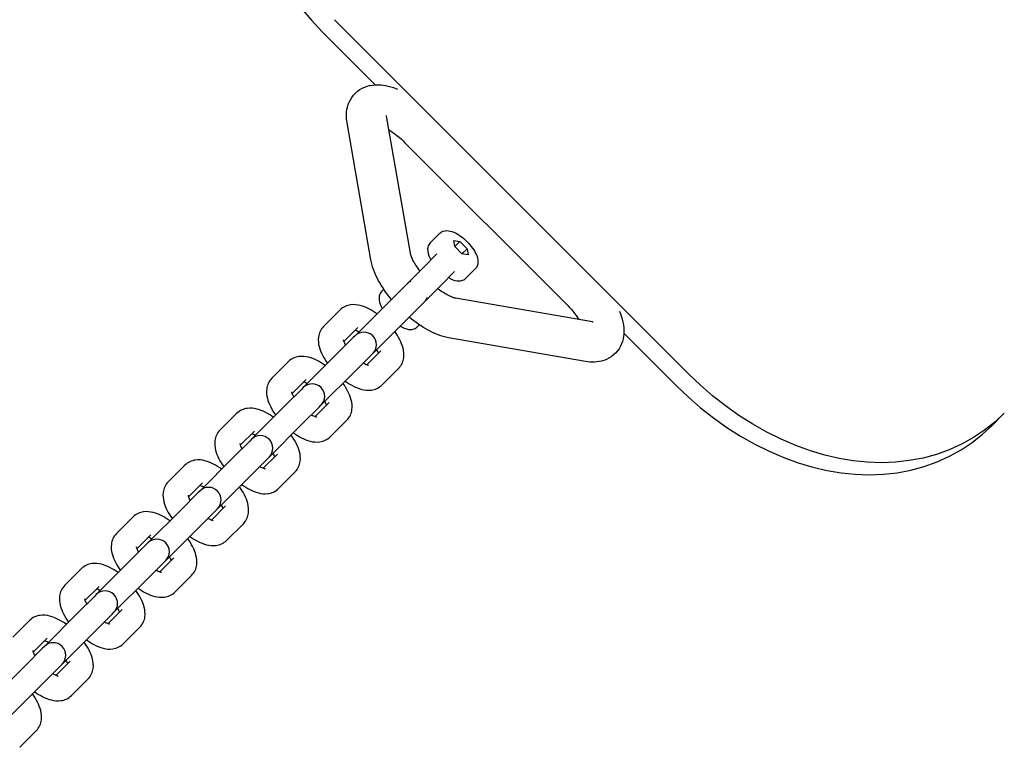
# Model space of a CAD drawing. Units: millimetres. Extents: x -3672 to 4619, y -2868 to 3804.
# Drawn here: x 1414 to 1610, y 580 to 726 of the extents above; entities that cross this region are included whole.
import ezdxf

# ---------------------------------------------------------------- set-up
doc = ezdxf.new("R2010")
doc.units = ezdxf.units.MM
doc.header["$LTSCALE"] = 50
doc.layers.add('SW_Toestellen', color=2, linetype='Continuous')

msp = doc.modelspace()

# ---------------------------------------------------------------- linework, layer by layer
at = {"layer": 'SW_Toestellen'}
for p, q in [((1547.24, 654.81), (1476.53, 725.52)), ((1484.7, 712.54), (1474.13, 723.11)), ((1491.69, 678.95), (1486.95, 706.29)), ((1483.81, 677.59), (1479.07, 704.92)), ((1490.62, 700.97), (1522.69, 668.89)), ((1497.59, 682.93), (1495.65, 681)), ((1500.34, 681.47), (1501.56, 681.26)), ((1500.55, 680.26), (1500.34, 681.47)), ((1501.56, 681.26), (1500.55, 680.26)), ((1501.98, 678.83), (1500.55, 680.26)), ((1501.56, 681.26), (1502.99, 679.83)), ((1502.99, 679.83), (1501.98, 678.83)), ((1502.99, 679.83), (1503.2, 678.62)), ((1496.99, 678.8), (1494.22, 676.03)), ((1503.2, 678.62), (1501.98, 678.83)), ((1494.22, 676.03), (1490.98, 672.79)), ((1504.66, 675.86), (1502.72, 673.92)), ((1500.52, 675.26), (1497.75, 672.49)), ((1486.4, 671.74), (1485.96, 671.31)), ((1490.63, 672.43), (1487.32, 669.13)), ((1490.98, 672.79), (1490.63, 672.43)), ((1494.51, 669.25), (1497.75, 672.49)), ((1528.02, 665.22), (1500.68, 669.96)), ((1487.32, 669.13), (1480.65, 662.46)), ((1494.16, 668.9), (1490.85, 665.59)), ((1494.16, 668.9), (1494.51, 669.25)), ((1477.68, 667.62), (1474.38, 664.32)), ((1481.22, 664.09), (1478.42, 661.29)), ((1484.19, 658.92), (1490.85, 665.59)), ((1493.47, 664.67), (1493.03, 664.24)), ((1480.3, 662.11), (1476.99, 658.8)), ((1480.65, 662.46), (1480.3, 662.11)), ((1526.65, 657.34), (1499.31, 662.08)), ((1544.84, 652.4), (1534.27, 662.97)), ((1476.99, 658.8), (1470.33, 652.14)), ((1483.84, 658.57), (1480.53, 655.27)), ((1483.01, 656.69), (1485.82, 659.49)), ((1483.84, 658.57), (1484.19, 658.92)), ((1467.36, 657.3), (1464.05, 653.99)), ((1486.04, 652.65), (1489.35, 655.96)), ((1473.86, 648.6), (1480.53, 655.27)), ((1470.89, 653.76), (1468.09, 650.96)), ((1470.33, 652.14), (1469.98, 651.78)), ((1469.98, 651.78), (1466.67, 648.48)), ((1466.67, 648.48), (1460, 641.81)), ((1473.51, 648.25), (1470.2, 644.94)), ((1472.69, 646.37), (1475.49, 649.17)), ((1473.51, 648.25), (1473.86, 648.6)), ((1457.03, 646.97), (1453.73, 643.67)), ((1607.73, 644.58), (1610.16, 647.01)), ((1463.54, 638.27), (1470.2, 644.94)), ((1475.72, 642.32), (1479.03, 645.63)), ((1460.57, 643.44), (1457.77, 640.64)), ((1459.65, 641.46), (1456.34, 638.15)), ((1460, 641.81), (1459.65, 641.46)), ((1462.36, 636.04), (1465.16, 638.84)), ((1463.19, 637.92), (1463.54, 638.27)), ((1446.71, 636.65), (1443.4, 633.34)), ((1456.34, 638.15), (1449.68, 631.49)), ((1463.19, 637.92), (1459.88, 634.62)), ((1453.21, 627.95), (1459.88, 634.62)), ((1465.39, 632), (1468.7, 635.31)), ((1450.24, 633.11), (1447.44, 630.31)), ((1449.33, 631.13), (1446.02, 627.83)), ((1449.68, 631.49), (1449.33, 631.13)), ((1452.04, 625.71), (1454.84, 628.52)), ((1446.02, 627.83), (1439.35, 621.16)), ((1452.86, 627.6), (1449.55, 624.29)), ((1452.86, 627.6), (1453.21, 627.95)), ((1436.38, 626.32), (1433.08, 623.02)), ((1455.07, 621.67), (1458.38, 624.98)), ((1439.92, 622.79), (1437.12, 619.99)), ((1442.89, 617.62), (1449.55, 624.29)), ((1439, 620.81), (1435.69, 617.5)), ((1439.35, 621.16), (1439, 620.81)), ((1435.69, 617.5), (1429.03, 610.84)), ((1442.54, 617.27), (1439.23, 613.97)), ((1441.71, 615.39), (1444.51, 618.19)), ((1442.54, 617.27), (1442.89, 617.62)), ((1426.06, 616), (1422.75, 612.69)), ((1432.56, 607.3), (1439.23, 613.97)), ((1444.74, 611.35), (1448.05, 614.66)), ((1429.59, 612.46), (1426.79, 609.66)), ((1429.03, 610.84), (1428.68, 610.48)), ((1428.68, 610.48), (1425.37, 607.18)), ((1425.37, 607.18), (1418.7, 600.51)), ((1432.21, 606.95), (1428.9, 603.64)), ((1431.39, 605.06), (1434.19, 607.87)), ((1432.21, 606.95), (1432.56, 607.3)), ((1415.73, 605.67), (1412.43, 602.37)), ((1422.24, 596.97), (1428.9, 603.64)), ((1434.42, 601.02), (1437.73, 604.33)), ((1419.27, 602.14), (1416.47, 599.34)), ((1418.35, 600.16), (1415.04, 596.85)), ((1418.7, 600.51), (1418.35, 600.16)), ((1421.06, 594.74), (1423.86, 597.54)), ((1415.04, 596.85), (1408.38, 590.18)), ((1421.89, 596.62), (1418.58, 593.32)), ((1421.89, 596.62), (1422.24, 596.97)), ((1411.91, 586.65), (1418.58, 593.32)), ((1424.09, 590.7), (1427.4, 594.01)), ((1413.77, 580.37), (1417.08, 583.68))]:
    msp.add_line(p, q, dxfattribs=at)
at = {"layer": 'SW_Toestellen', "flags": 128}
for points in [[(1469.82, 727.85), (1471.94, 725.41), (1474.13, 723.11)], [(1479.07, 704.92), (1479.01, 705.35), (1478.96, 705.78), (1478.94, 706.22), (1478.94, 706.67), (1478.98, 707.14), (1479.04, 707.61), (1479.15, 708.09), (1479.29, 708.58), (1479.48, 709.07), (1479.72, 709.56), (1480.01, 710.02), (1480.35, 710.47), (1480.74, 710.88), (1481.17, 711.26), (1481.62, 711.58), (1482.1, 711.86), (1482.58, 712.08), (1483.07, 712.25), (1483.56, 712.39), (1484.04, 712.48), (1484.51, 712.53), (1484.97, 712.55), (1485.42, 712.55), (1485.86, 712.52), (1486.29, 712.47), (1486.71, 712.4), (1487.53, 712.21), (1488.34, 711.96), (1489.13, 711.65)], [(1486.95, 706.29), (1486.94, 706.36), (1486.94, 706.39)], [(1487.43, 703.54), (1487.81, 703.29), (1488.21, 703.02), (1488.61, 702.72), (1489.02, 702.41), (1489.43, 702.07), (1489.83, 701.72), (1490.23, 701.35), (1490.62, 700.97)], [(1497.59, 682.93), (1497.74, 683.07), (1497.9, 683.18), (1498.07, 683.27), (1498.25, 683.34), (1498.61, 683.43), (1498.96, 683.45), (1499.31, 683.43), (1499.65, 683.36), (1499.99, 683.26), (1500.33, 683.13), (1500.67, 682.98), (1501.01, 682.79), (1501.35, 682.59), (1501.69, 682.36), (1502.02, 682.11), (1502.35, 681.84), (1502.67, 681.56), (1502.98, 681.26), (1503.28, 680.94), (1503.57, 680.62), (1503.84, 680.29), (1504.09, 679.96), (1504.32, 679.62), (1504.52, 679.28), (1504.7, 678.94), (1504.86, 678.6), (1504.99, 678.26), (1505.09, 677.92), (1505.16, 677.58), (1505.18, 677.23), (1505.16, 676.88), (1505.07, 676.52), (1505, 676.35), (1504.91, 676.17), (1504.79, 676.01), (1504.66, 675.86)], [(1495.65, 681), (1495.49, 680.81), (1495.36, 680.6), (1495.26, 680.38), (1495.19, 680.16), (1495.15, 679.94), (1495.14, 679.72), (1495.16, 679.29), (1495.24, 678.86), (1495.38, 678.44), (1495.56, 678.02), (1495.78, 677.59)], [(1487.92, 669.73), (1487.54, 670.19), (1487.18, 670.65), (1486.83, 671.12), (1486.49, 671.6), (1486.17, 672.08), (1485.86, 672.56), (1485.57, 673.05), (1485.3, 673.53), (1485.04, 674.02), (1484.8, 674.52), (1484.58, 675.02), (1484.38, 675.52), (1484.21, 676.02), (1484.05, 676.54), (1483.92, 677.06), (1483.81, 677.59)], [(1493.61, 675.42), (1493.39, 675.7), (1493.18, 675.99), (1492.99, 676.27), (1492.81, 676.55), (1492.64, 676.82), (1492.48, 677.08), (1492.34, 677.33), (1492.21, 677.58), (1492.1, 677.81), (1492, 678.03), (1491.91, 678.24), (1491.84, 678.42), (1491.78, 678.59), (1491.74, 678.74), (1491.71, 678.86), (1491.69, 678.95)], [(1499.32, 674.06), (1499.74, 673.83), (1500.17, 673.65), (1500.59, 673.52), (1501.01, 673.43), (1501.44, 673.41), (1501.67, 673.42), (1501.89, 673.47), (1502.11, 673.53), (1502.33, 673.63), (1502.54, 673.76), (1502.72, 673.92)], [(1500.68, 669.96), (1500.59, 669.98), (1500.46, 670.01), (1500.32, 670.06), (1500.15, 670.11), (1499.96, 670.18), (1499.76, 670.27), (1499.54, 670.37), (1499.31, 670.48), (1499.06, 670.61), (1498.81, 670.75), (1498.54, 670.91), (1498.27, 671.08), (1498, 671.26), (1497.71, 671.46), (1497.43, 671.66), (1497.14, 671.88)], [(1485.96, 671.31), (1485.8, 671.12), (1485.67, 670.91), (1485.57, 670.69), (1485.5, 670.47), (1485.46, 670.25), (1485.45, 670.03), (1485.47, 669.6), (1485.56, 669.17), (1485.69, 668.75), (1485.87, 668.33), (1486.09, 667.9)], [(1485.03, 666.84), (1484.63, 667.12), (1484.23, 667.38), (1483.82, 667.62), (1483.41, 667.85), (1482.99, 668.05), (1482.57, 668.22), (1482.14, 668.38), (1481.7, 668.5), (1481.25, 668.6), (1480.78, 668.66), (1480.29, 668.68), (1479.78, 668.64), (1479.51, 668.59), (1479.24, 668.53), (1478.97, 668.44), (1478.7, 668.33), (1478.43, 668.19), (1478.17, 668.03), (1477.92, 667.84), (1477.68, 667.62)], [(1522.69, 668.89), (1523.08, 668.5), (1523.44, 668.1), (1523.8, 667.7), (1524.13, 667.29), (1524.45, 666.89), (1524.75, 666.48), (1525.02, 666.09), (1525.27, 665.7)], [(1499.31, 662.08), (1498.78, 662.19), (1498.26, 662.32), (1497.75, 662.48), (1497.24, 662.66), (1496.74, 662.86), (1496.25, 663.08), (1495.75, 663.31), (1495.26, 663.57), (1494.77, 663.84), (1494.29, 664.13), (1493.81, 664.44), (1493.33, 664.76), (1492.85, 665.1), (1492.38, 665.45), (1491.91, 665.81), (1491.45, 666.19)], [(1533.38, 667.4), (1533.69, 666.61), (1533.94, 665.81), (1534.13, 664.98), (1534.2, 664.56), (1534.25, 664.13), (1534.27, 663.69), (1534.28, 663.24), (1534.26, 662.78), (1534.2, 662.31), (1534.11, 661.83), (1533.98, 661.34), (1533.8, 660.85), (1533.58, 660.37), (1533.31, 659.89), (1532.98, 659.44), (1532.61, 659.01), (1532.2, 658.63), (1531.75, 658.29), (1531.28, 657.99), (1530.8, 657.75), (1530.31, 657.56), (1529.82, 657.42), (1529.34, 657.32), (1528.87, 657.25), (1528.4, 657.22), (1527.95, 657.21), (1527.51, 657.23), (1527.07, 657.28), (1526.65, 657.34)], [(1474.38, 664.32), (1474.16, 664.08), (1473.97, 663.83), (1473.81, 663.57), (1473.67, 663.3), (1473.56, 663.03), (1473.47, 662.76), (1473.41, 662.49), (1473.36, 662.22), (1473.32, 661.71), (1473.34, 661.22), (1473.4, 660.75), (1473.49, 660.3), (1473.62, 659.86), (1473.77, 659.43), (1473.95, 659.01), (1474.15, 658.59), (1474.37, 658.18), (1474.62, 657.77), (1474.88, 657.36), (1475.16, 656.97)], [(1489.63, 664.37), (1490.05, 664.15), (1490.48, 663.96), (1490.9, 663.83), (1491.32, 663.74), (1491.76, 663.72), (1491.98, 663.74), (1492.2, 663.78), (1492.42, 663.84), (1492.64, 663.94), (1492.85, 664.07), (1493.03, 664.24)], [(1528.12, 665.21), (1528.09, 665.21), (1528.02, 665.22)], [(1481.43, 663.23), (1481.23, 663.35), (1481.04, 663.44), (1480.87, 663.52), (1480.71, 663.58)], [(1489.35, 655.96), (1489.56, 656.19), (1489.75, 656.44), (1489.92, 656.7), (1490.06, 656.97), (1490.17, 657.24), (1490.26, 657.51), (1490.32, 657.78), (1490.37, 658.05), (1490.41, 658.56), (1490.39, 659.05), (1490.33, 659.52), (1490.23, 659.97), (1490.11, 660.41), (1489.95, 660.84), (1489.78, 661.26), (1489.57, 661.68), (1489.35, 662.09), (1489.11, 662.5), (1488.85, 662.91), (1488.57, 663.31)], [(1478.32, 661.64), (1478.32, 661.62), (1478.34, 661.55), (1478.36, 661.45), (1478.41, 661.32), (1478.47, 661.16), (1478.55, 660.98), (1478.65, 660.78), (1478.77, 660.57)], [(1474.71, 656.52), (1474.31, 656.8), (1473.9, 657.06), (1473.5, 657.3), (1473.08, 657.52), (1472.67, 657.72), (1472.24, 657.9), (1471.81, 658.05), (1471.37, 658.18), (1470.92, 658.28), (1470.45, 658.34), (1469.96, 658.35), (1469.45, 658.31), (1469.19, 658.27), (1468.92, 658.2), (1468.64, 658.11), (1468.37, 658), (1468.1, 657.86), (1467.84, 657.7), (1467.59, 657.51), (1467.36, 657.3)], [(1485.31, 658.98), (1485.25, 659.14), (1485.17, 659.31), (1485.07, 659.5), (1484.96, 659.7)], [(1482.3, 657.04), (1482.51, 656.92), (1482.71, 656.82), (1482.89, 656.74), (1483.05, 656.68), (1483.18, 656.63), (1483.28, 656.61), (1483.34, 656.6), (1483.37, 656.59)], [(1464.05, 653.99), (1463.84, 653.76), (1463.65, 653.51), (1463.48, 653.24), (1463.35, 652.97), (1463.23, 652.7), (1463.15, 652.43), (1463.08, 652.16), (1463.04, 651.9), (1463, 651.38), (1463.01, 650.89), (1463.07, 650.43), (1463.17, 649.97), (1463.29, 649.53), (1463.45, 649.1), (1463.63, 648.68), (1463.83, 648.27), (1464.05, 647.85), (1464.29, 647.44), (1464.55, 647.04), (1464.83, 646.64)], [(1610.16, 647.01), (1608.25, 645.25), (1606.19, 643.62), (1603.98, 642.14), (1601.63, 640.83), (1599.17, 639.71), (1596.6, 638.79), (1593.94, 638.07), (1591.21, 637.56), (1588.44, 637.25), (1585.63, 637.15), (1582.83, 637.25), (1580.04, 637.53), (1577.24, 638), (1574.38, 638.66), (1571.48, 639.52), (1568.57, 640.58), (1565.66, 641.82), (1562.79, 643.24), (1559.97, 644.84), (1557.21, 646.59), (1554.54, 648.48), (1551.98, 650.5), (1549.54, 652.61), (1547.24, 654.81)], [(1471.1, 652.91), (1470.9, 653.02), (1470.71, 653.12), (1470.54, 653.19), (1470.39, 653.26)], [(1479.03, 645.63), (1479.24, 645.86), (1479.43, 646.11), (1479.59, 646.38), (1479.73, 646.65), (1479.84, 646.92), (1479.93, 647.19), (1480, 647.46), (1480.04, 647.72), (1480.08, 648.24), (1480.06, 648.73), (1480, 649.19), (1479.91, 649.65), (1479.78, 650.09), (1479.63, 650.52), (1479.45, 650.94), (1479.25, 651.36), (1479.03, 651.77), (1478.78, 652.18), (1478.52, 652.58), (1478.24, 652.98)], [(1478.69, 653.43), (1479.09, 653.15), (1479.5, 652.89), (1479.91, 652.65), (1480.32, 652.42), (1480.73, 652.22), (1481.16, 652.05), (1481.59, 651.89), (1482.03, 651.77), (1482.48, 651.67), (1482.95, 651.61), (1483.44, 651.59), (1483.95, 651.63), (1484.21, 651.68), (1484.49, 651.74), (1484.76, 651.83), (1485.03, 651.95), (1485.3, 652.08), (1485.56, 652.25), (1485.81, 652.43), (1486.04, 652.65)], [(1544.84, 652.4), (1547.14, 650.21), (1549.58, 648.09), (1552.14, 646.08), (1554.81, 644.19), (1557.56, 642.43), (1560.39, 640.84), (1563.26, 639.42), (1566.16, 638.17), (1569.07, 637.12), (1571.97, 636.26), (1574.83, 635.6), (1577.63, 635.13), (1580.42, 634.84), (1583.23, 634.75), (1586.03, 634.84), (1588.8, 635.15), (1591.53, 635.66), (1594.18, 636.38), (1596.75, 637.3), (1599.22, 638.42), (1601.56, 639.72), (1603.77, 641.2), (1605.83, 642.82), (1607.73, 644.58)], [(1467.99, 651.31), (1468, 651.29), (1468.01, 651.23), (1468.04, 651.12), (1468.08, 650.99), (1468.14, 650.84), (1468.22, 650.66), (1468.32, 650.46), (1468.44, 650.25)], [(1474.98, 648.66), (1474.92, 648.81), (1474.84, 648.98), (1474.75, 649.17), (1474.64, 649.37)], [(1464.38, 646.19), (1463.98, 646.47), (1463.58, 646.73), (1463.17, 646.97), (1462.76, 647.2), (1462.34, 647.4), (1461.92, 647.57), (1461.49, 647.73), (1461.05, 647.85), (1460.6, 647.95), (1460.13, 648.01), (1459.64, 648.03), (1459.13, 647.99), (1458.86, 647.94), (1458.59, 647.88), (1458.32, 647.79), (1458.05, 647.68), (1457.78, 647.54), (1457.52, 647.38), (1457.27, 647.19), (1457.03, 646.97)], [(1471.98, 646.71), (1472.19, 646.59), (1472.38, 646.5), (1472.56, 646.42), (1472.72, 646.35), (1472.85, 646.31), (1472.95, 646.28), (1473.02, 646.27), (1473.04, 646.27)], [(1453.73, 643.67), (1453.51, 643.43), (1453.32, 643.18), (1453.16, 642.92), (1453.02, 642.65), (1452.91, 642.38), (1452.82, 642.11), (1452.76, 641.84), (1452.71, 641.57), (1452.67, 641.06), (1452.69, 640.57), (1452.75, 640.1), (1452.84, 639.65), (1452.97, 639.21), (1453.12, 638.78), (1453.3, 638.36), (1453.5, 637.94), (1453.72, 637.53), (1453.97, 637.12), (1454.23, 636.71), (1454.51, 636.31)], [(1460.78, 642.58), (1460.57, 642.7), (1460.39, 642.79), (1460.22, 642.87), (1460.06, 642.93)], [(1468.7, 635.31), (1468.91, 635.54), (1469.1, 635.79), (1469.27, 636.05), (1469.41, 636.32), (1469.52, 636.59), (1469.6, 636.86), (1469.67, 637.13), (1469.72, 637.4), (1469.76, 637.91), (1469.74, 638.4), (1469.68, 638.87), (1469.58, 639.32), (1469.46, 639.76), (1469.3, 640.19), (1469.12, 640.61), (1468.92, 641.03), (1468.7, 641.44), (1468.46, 641.85), (1468.2, 642.26), (1467.92, 642.66)], [(1468.37, 643.1), (1468.77, 642.83), (1469.17, 642.56), (1469.58, 642.32), (1469.99, 642.1), (1470.41, 641.9), (1470.83, 641.72), (1471.26, 641.57), (1471.7, 641.44), (1472.15, 641.34), (1472.62, 641.28), (1473.11, 641.27), (1473.62, 641.31), (1473.89, 641.35), (1474.16, 641.42), (1474.43, 641.51), (1474.7, 641.62), (1474.97, 641.76), (1475.23, 641.92), (1475.48, 642.11), (1475.72, 642.32)], [(1457.67, 640.99), (1457.67, 640.97), (1457.69, 640.9), (1457.71, 640.8), (1457.76, 640.67), (1457.82, 640.51), (1457.9, 640.33), (1458, 640.13), (1458.12, 639.92)], [(1464.66, 638.33), (1464.6, 638.49), (1464.52, 638.66), (1464.42, 638.85), (1464.31, 639.05)], [(1454.06, 635.87), (1453.66, 636.15), (1453.25, 636.41), (1452.85, 636.65), (1452.43, 636.87), (1452.02, 637.07), (1451.59, 637.25), (1451.16, 637.4), (1450.72, 637.53), (1450.27, 637.63), (1449.8, 637.69), (1449.31, 637.7), (1448.8, 637.66), (1448.54, 637.62), (1448.27, 637.55), (1447.99, 637.46), (1447.72, 637.35), (1447.45, 637.21), (1447.19, 637.05), (1446.94, 636.86), (1446.71, 636.65)], [(1461.65, 636.39), (1461.86, 636.27), (1462.06, 636.17), (1462.24, 636.09), (1462.4, 636.03), (1462.53, 635.98), (1462.63, 635.96), (1462.69, 635.94), (1462.72, 635.94)], [(1443.4, 633.34), (1443.19, 633.11), (1443, 632.86), (1442.83, 632.59), (1442.7, 632.32), (1442.58, 632.05), (1442.5, 631.78), (1442.43, 631.51), (1442.39, 631.25), (1442.35, 630.73), (1442.36, 630.24), (1442.42, 629.78), (1442.52, 629.32), (1442.64, 628.88), (1442.8, 628.45), (1442.98, 628.03), (1443.18, 627.62), (1443.4, 627.2), (1443.64, 626.79), (1443.9, 626.39), (1444.18, 625.99)], [(1450.45, 632.26), (1450.25, 632.37), (1450.06, 632.47), (1449.89, 632.54), (1449.74, 632.61)], [(1458.04, 632.78), (1458.44, 632.5), (1458.85, 632.24), (1459.26, 632), (1459.67, 631.77), (1460.08, 631.57), (1460.51, 631.4), (1460.94, 631.24), (1461.38, 631.12), (1461.83, 631.02), (1462.3, 630.96), (1462.79, 630.94), (1463.3, 630.98), (1463.56, 631.03), (1463.84, 631.09), (1464.11, 631.18), (1464.38, 631.29), (1464.65, 631.43), (1464.91, 631.6), (1465.16, 631.78), (1465.39, 632)], [(1447.34, 630.66), (1447.35, 630.64), (1447.36, 630.58), (1447.39, 630.47), (1447.43, 630.34), (1447.49, 630.19), (1447.57, 630.01), (1447.67, 629.81), (1447.79, 629.6)], [(1458.38, 624.98), (1458.59, 625.21), (1458.78, 625.46), (1458.94, 625.73), (1459.08, 626), (1459.19, 626.27), (1459.28, 626.54), (1459.35, 626.81), (1459.39, 627.07), (1459.43, 627.59), (1459.41, 628.08), (1459.35, 628.54), (1459.26, 629), (1459.13, 629.44), (1458.98, 629.87), (1458.8, 630.29), (1458.6, 630.71), (1458.38, 631.12), (1458.13, 631.53), (1457.87, 631.93), (1457.59, 632.33)], [(1454.33, 628.01), (1454.27, 628.16), (1454.19, 628.33), (1454.1, 628.52), (1453.99, 628.72)], [(1443.73, 625.54), (1443.33, 625.82), (1442.93, 626.08), (1442.52, 626.32), (1442.11, 626.55), (1441.69, 626.75), (1441.27, 626.92), (1440.84, 627.08), (1440.4, 627.2), (1439.95, 627.3), (1439.48, 627.36), (1438.99, 627.38), (1438.48, 627.34), (1438.21, 627.29), (1437.94, 627.23), (1437.67, 627.14), (1437.4, 627.03), (1437.13, 626.89), (1436.87, 626.73), (1436.62, 626.54), (1436.38, 626.32)], [(1451.33, 626.06), (1451.54, 625.94), (1451.73, 625.85), (1451.91, 625.76), (1452.07, 625.7), (1452.2, 625.66), (1452.3, 625.63), (1452.37, 625.62), (1452.39, 625.62)], [(1433.08, 623.02), (1432.86, 622.78), (1432.67, 622.53), (1432.51, 622.27), (1432.37, 622), (1432.26, 621.73), (1432.17, 621.46), (1432.11, 621.19), (1432.06, 620.92), (1432.02, 620.41), (1432.04, 619.92), (1432.1, 619.45), (1432.19, 619), (1432.32, 618.56), (1432.47, 618.13), (1432.65, 617.71), (1432.85, 617.29), (1433.07, 616.88), (1433.32, 616.47), (1433.58, 616.06), (1433.86, 615.66)], [(1440.13, 621.93), (1439.92, 622.05), (1439.74, 622.14), (1439.57, 622.22), (1439.41, 622.28)], [(1448.05, 614.66), (1448.26, 614.89), (1448.45, 615.14), (1448.62, 615.4), (1448.76, 615.67), (1448.87, 615.94), (1448.95, 616.21), (1449.02, 616.48), (1449.07, 616.75), (1449.11, 617.26), (1449.09, 617.75), (1449.03, 618.22), (1448.93, 618.67), (1448.81, 619.11), (1448.65, 619.54), (1448.47, 619.96), (1448.27, 620.38), (1448.05, 620.79), (1447.81, 621.2), (1447.55, 621.61), (1447.27, 622.01)], [(1447.72, 622.45), (1448.12, 622.18), (1448.52, 621.91), (1448.93, 621.67), (1449.34, 621.45), (1449.76, 621.25), (1450.18, 621.07), (1450.61, 620.92), (1451.05, 620.79), (1451.5, 620.69), (1451.97, 620.63), (1452.46, 620.62), (1452.97, 620.66), (1453.24, 620.7), (1453.51, 620.77), (1453.78, 620.86), (1454.05, 620.97), (1454.32, 621.11), (1454.58, 621.27), (1454.83, 621.46), (1455.07, 621.67)], [(1437.02, 620.34), (1437.02, 620.32), (1437.04, 620.25), (1437.06, 620.15), (1437.11, 620.02), (1437.17, 619.86), (1437.25, 619.68), (1437.35, 619.48), (1437.46, 619.27)], [(1433.41, 615.22), (1433.01, 615.5), (1432.6, 615.76), (1432.2, 616), (1431.78, 616.22), (1431.37, 616.42), (1430.94, 616.6), (1430.51, 616.75), (1430.07, 616.88), (1429.62, 616.98), (1429.15, 617.04), (1428.66, 617.05), (1428.15, 617.01), (1427.89, 616.97), (1427.62, 616.9), (1427.34, 616.81), (1427.07, 616.7), (1426.8, 616.56), (1426.54, 616.4), (1426.29, 616.21), (1426.06, 616)], [(1444.01, 617.68), (1443.95, 617.84), (1443.87, 618.01), (1443.77, 618.2), (1443.66, 618.4)], [(1441, 615.74), (1441.21, 615.62), (1441.41, 615.52), (1441.59, 615.44), (1441.75, 615.38), (1441.88, 615.33), (1441.98, 615.31), (1442.04, 615.29), (1442.07, 615.29)], [(1422.75, 612.69), (1422.54, 612.46), (1422.35, 612.21), (1422.18, 611.94), (1422.05, 611.67), (1421.93, 611.4), (1421.85, 611.13), (1421.78, 610.86), (1421.73, 610.6), (1421.7, 610.08), (1421.71, 609.59), (1421.77, 609.13), (1421.87, 608.67), (1421.99, 608.23), (1422.15, 607.8), (1422.33, 607.38), (1422.53, 606.97), (1422.75, 606.55), (1422.99, 606.14), (1423.25, 605.74), (1423.53, 605.34)], [(1429.8, 611.61), (1429.6, 611.72), (1429.41, 611.82), (1429.24, 611.89), (1429.09, 611.96)], [(1437.73, 604.33), (1437.94, 604.56), (1438.13, 604.81), (1438.29, 605.08), (1438.43, 605.35), (1438.54, 605.62), (1438.63, 605.89), (1438.7, 606.16), (1438.74, 606.42), (1438.78, 606.94), (1438.76, 607.43), (1438.7, 607.89), (1438.61, 608.35), (1438.48, 608.79), (1438.33, 609.22), (1438.15, 609.64), (1437.95, 610.05), (1437.73, 610.47), (1437.48, 610.88), (1437.22, 611.28), (1436.94, 611.68)], [(1437.39, 612.13), (1437.79, 611.85), (1438.2, 611.59), (1438.61, 611.35), (1439.02, 611.12), (1439.43, 610.92), (1439.86, 610.75), (1440.29, 610.59), (1440.73, 610.47), (1441.18, 610.37), (1441.65, 610.31), (1442.14, 610.29), (1442.65, 610.33), (1442.91, 610.38), (1443.19, 610.44), (1443.46, 610.53), (1443.73, 610.64), (1444, 610.78), (1444.26, 610.94), (1444.51, 611.13), (1444.74, 611.35)], [(1426.69, 610.01), (1426.7, 609.99), (1426.71, 609.93), (1426.74, 609.82), (1426.78, 609.69), (1426.84, 609.54), (1426.92, 609.36), (1427.02, 609.16), (1427.14, 608.95)], [(1433.68, 607.36), (1433.62, 607.51), (1433.54, 607.68), (1433.45, 607.87), (1433.34, 608.07)], [(1423.08, 604.89), (1422.68, 605.17), (1422.28, 605.43), (1421.87, 605.67), (1421.46, 605.9), (1421.04, 606.1), (1420.62, 606.27), (1420.19, 606.43), (1419.75, 606.55), (1419.3, 606.65), (1418.83, 606.71), (1418.34, 606.73), (1417.83, 606.69), (1417.56, 606.64), (1417.29, 606.58), (1417.02, 606.49), (1416.75, 606.38), (1416.48, 606.24), (1416.22, 606.08), (1415.97, 605.89), (1415.73, 605.67)], [(1430.68, 605.41), (1430.89, 605.29), (1431.08, 605.2), (1431.26, 605.11), (1431.42, 605.05), (1431.55, 605.01), (1431.65, 604.98), (1431.72, 604.97), (1431.74, 604.97)], [(1419.48, 601.28), (1419.27, 601.39), (1419.09, 601.49), (1418.92, 601.57), (1418.76, 601.63)], [(1427.4, 594.01), (1427.61, 594.24), (1427.8, 594.49), (1427.97, 594.75), (1428.11, 595.02), (1428.22, 595.29), (1428.3, 595.56), (1428.37, 595.83), (1428.42, 596.1), (1428.46, 596.61), (1428.44, 597.1), (1428.38, 597.57), (1428.28, 598.02), (1428.16, 598.46), (1428, 598.89), (1427.82, 599.31), (1427.62, 599.73), (1427.4, 600.14), (1427.16, 600.55), (1426.9, 600.96), (1426.62, 601.36)], [(1427.07, 601.8), (1427.47, 601.53), (1427.87, 601.26), (1428.28, 601.02), (1428.69, 600.8), (1429.11, 600.6), (1429.53, 600.42), (1429.96, 600.27), (1430.4, 600.14), (1430.85, 600.04), (1431.32, 599.98), (1431.81, 599.97), (1432.32, 600.01), (1432.59, 600.05), (1432.86, 600.12), (1433.13, 600.21), (1433.4, 600.32), (1433.67, 600.46), (1433.93, 600.62), (1434.18, 600.81), (1434.42, 601.02)], [(1416.37, 599.69), (1416.37, 599.66), (1416.39, 599.6), (1416.41, 599.5), (1416.46, 599.37), (1416.52, 599.21), (1416.6, 599.03), (1416.7, 598.83), (1416.81, 598.62)], [(1423.36, 597.03), (1423.3, 597.19), (1423.22, 597.36), (1423.12, 597.55), (1423.01, 597.75)], [(1420.35, 595.09), (1420.56, 594.97), (1420.76, 594.87), (1420.94, 594.79), (1421.1, 594.73), (1421.23, 594.68), (1421.33, 594.66), (1421.39, 594.64), (1421.42, 594.64)], [(1416.74, 591.48), (1417.14, 591.2), (1417.55, 590.94), (1417.96, 590.7), (1418.37, 590.47), (1418.78, 590.27), (1419.21, 590.1), (1419.64, 589.94), (1420.08, 589.82), (1420.53, 589.72), (1421, 589.66), (1421.49, 589.64), (1422, 589.68), (1422.26, 589.73), (1422.54, 589.79), (1422.81, 589.88), (1423.08, 589.99), (1423.35, 590.13), (1423.61, 590.29), (1423.86, 590.48), (1424.09, 590.7)], [(1417.08, 583.68), (1417.29, 583.91), (1417.48, 584.16), (1417.64, 584.43), (1417.78, 584.7), (1417.89, 584.97), (1417.98, 585.24), (1418.05, 585.51), (1418.09, 585.77), (1418.13, 586.29), (1418.11, 586.78), (1418.05, 587.24), (1417.96, 587.7), (1417.83, 588.14), (1417.68, 588.57), (1417.5, 588.99), (1417.3, 589.4), (1417.08, 589.82), (1416.83, 590.23), (1416.57, 590.63), (1416.29, 591.03)]]:
    msp.add_lwpolyline(points, dxfattribs=at)
at = {"layer": 'SW_Toestellen'}
for centre, start, end in [((1492.75, 671.02), 112.3585, 135), ((1492.75, 671.02), 315, 337.6415), ((1482.42, 660.69), 315, 135), ((1472.1, 650.37), 315, 135), ((1461.77, 640.04), 315, 135), ((1451.45, 629.72), 315, 135), ((1441.12, 619.39), 315, 135), ((1430.79, 609.07), 315, 135), ((1420.47, 598.74), 315, 135)]:
    msp.add_arc(centre, 2.5, start, end, dxfattribs=at)

doc.saveas('drawing.dxf')
